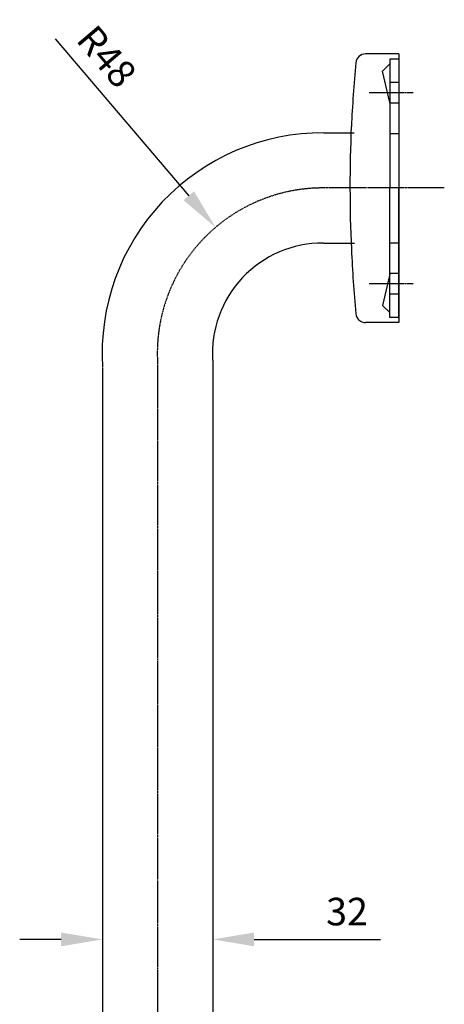
# Model space of a CAD drawing. Units: millimetres. Extents: x 3549 to 6053, y 1075 to 2225.
# Drawn here: x 4381 to 4504, y 1672 to 1958 of the extents above; entities that cross this region are included whole.
import ezdxf

# ---------------------------------------------------------------- set-up
doc = ezdxf.new("R2010")
doc.units = ezdxf.units.MM
doc.header["$LTSCALE"] = 0.5
doc.linetypes.add('CENTER', pattern=[0.5625, 0.375, -0.0625, 0.0625, -0.0625])
doc.layers.get('Defpoints').update_dxf_attribs({"linetype": 'CENTER'})
doc.layers.add('Dimensions', color=7, linetype='Continuous', lineweight=18)
doc.layers.add('Part', color=7, linetype='Continuous', lineweight=25)
doc.styles.add('ARIAL 2mm', font='arial.ttf', dxfattribs={"height": 2})
doc.styles.add('Products', font='calibri.ttf')
doc.dimstyles.new('Products', dxfattribs={"dimtxt": 3.5, "dimasz": 2, "dimexe": 2, "dimexo": 1.5, "dimgap": 0.5, "dimtad": 1, "dimdec": 0, "dimzin": 0, "dimdsep": 46, "dimtxsty": 'Products', "dimcen": 1, "dimadec": 0, "dimazin": 0, "dimtfac": 1, "dimtdec": 0, "dimtofl": 0, "dimtmove": 0, "dimatfit": 3, "dimfxl": 1, "dimtolj": 1, "dimtzin": 0, "dimarcsym": 0})

# ---------------------------------------------------------------- blocks, each defined once
blk = doc.blocks.new('*D20')
at = {"layer": 'Defpoints', "color": 0}
for p in [(4404.94, 1705.29), (4436.92, 1705.29), (4436.92, 1691.3)]:
    blk.add_point(p, dxfattribs=at)
at = {"layer": 'Dimensions', "color": 0, "lineweight": -2}
for p, q in [((4404.94, 1697.29), (4404.94, 1675.3)), ((4436.92, 1697.29), (4436.92, 1675.3)), ((4392.94, 1691.3), (4380.94, 1691.3)), ((4448.92, 1691.3), (4485.56, 1691.3))]:
    blk.add_line(p, q, dxfattribs=at)
at = {"layer": 'Dimensions', "color": 0}
for points in [[(4392.94, 1693.3), (4392.94, 1689.3), (4404.94, 1691.3)], [(4448.92, 1693.3), (4448.92, 1689.3), (4436.92, 1691.3)]]:
    blk.add_solid(points, dxfattribs=at)
at = {"layer": 'Dimensions', "color": 0, "insert": (4475.87, 1699.38), "char_height": 8, "attachment_point": 5, "style": 'ARIAL 2mm'}
blk.add_mtext('\\A1;32', dxfattribs=at)
blk = doc.blocks.new('*D23')
at = {"layer": 'Defpoints', "color": 0}
for p in [(4437.75, 1898.01), (4468.84, 1861.44)]:
    blk.add_point(p, dxfattribs=at)
at = {"layer": 'Dimensions', "color": 0, "lineweight": -2}
blk.add_line((4391.24, 1952.73), (4429.98, 1907.15), dxfattribs=at)
at = {"layer": 'Dimensions', "color": 0}
blk.add_solid([(4431.5, 1908.45), (4428.46, 1905.86), (4437.75, 1898.01)], dxfattribs=at)
at = {"layer": 'Dimensions', "color": 0, "insert": (4406.18, 1947.63), "char_height": 8, "attachment_point": 5, "rotation": 310.3679, "style": 'ARIAL 2mm'}
blk.add_mtext('\\A1;R48', dxfattribs=at)

msp = doc.modelspace()

# ---------------------------------------------------------------- linework, layer by layer
at = {"layer": 'Part'}
for p, q in [((4490.94, 1948.37), (4481.25, 1948.37)), ((4490.94, 1948.37), (4481.25, 1948.37)), ((4488.27, 1946.87), (4488.27, 1909.37)), ((4490.94, 1946.87), (4488.27, 1946.87)), ((4490.94, 1948.37), (4490.94, 1870.37)), ((4490.94, 1947.18), (4490.94, 1909.37)), ((4486.18, 1943.39), (4488.27, 1945.48)), ((4488.27, 1934.28), (4486.18, 1943.39)), ((4488.27, 1940.19), (4490.94, 1940.19)), ((4488.27, 1934.19), (4490.94, 1934.19)), ((4469.17, 1925.44), (4477.99, 1925.44)), ((4488.27, 1925.21), (4490.94, 1925.21)), ((4488.27, 1871.87), (4488.27, 1909.37)), ((4490.94, 1871.56), (4490.94, 1909.37)), ((4469.01, 1893.44), (4478.05, 1893.44)), ((4488.27, 1893.53), (4490.94, 1893.53)), ((4488.27, 1884.46), (4486.18, 1875.35)), ((4488.27, 1884.74), (4490.94, 1884.74)), ((4488.27, 1878.74), (4490.94, 1878.74)), ((4486.18, 1875.35), (4488.27, 1873.26)), ((4490.94, 1870.37), (4481.25, 1870.37)), ((4490.94, 1870.37), (4481.25, 1870.37)), ((4490.94, 1871.87), (4488.27, 1871.87)), ((4436.91, 1859.44), (4436.94, 1459.43)), ((4404.94, 1857.21), (4404.94, 1459.43))]:
    msp.add_line(p, q, dxfattribs=at)
at = {"layer": 'Part', "linetype": 'CENTER'}
for p, q in [((4482.26, 1937.19), (4495.06, 1937.19)), ((4482.26, 1881.74), (4495.06, 1881.74))]:
    msp.add_line(p, q, dxfattribs=at)
for points in [[(4504.09, 1909.44), (4469.09, 1909.44)], [(4420.94, 1858.43), (4420.94, 1836.27), (4420.94, 1459.44), (4504.09, 1459.44)]]:
    msp.add_lwpolyline(points, dxfattribs=at)
at = {"layer": 'Part'}
for centre, radius, start, end in [((4481.25, 1945.52), 2.85, 90, 174.7103), ((4481.25, 1945.52), 2.85, 90, 174.7103), ((4871.66, 1909.37), 394.93, 174.7103, 177.4073), ((4871.66, 1909.37), 394.93, 174.7103, 177.4073), ((4888.71, 1909.76), 411.98, 177.5689, 182.5201), ((4468.84, 1861.44), 64, 89.7059, 183.5897), ((4468.84, 1861.44), 32, 89.7059, 183.5897), ((4819.82, 1905.16), 342.92, 182.2594, 185.3885), ((4481.25, 1873.22), 2.85, 185.2897, 270), ((4481.25, 1873.22), 2.85, 185.2897, 270)]:
    msp.add_arc(centre, radius, start, end, dxfattribs=at)
at = {"layer": 'Part', "linetype": 'CENTER'}
msp.add_arc((4468.84, 1861.44), 48, 89.7059, 183.5897, dxfattribs=at)

# ---------------------------------------------------------------- dimensions: what is measured, and where the dimension line sits
at = {"layer": 'Dimensions'}
dim = msp.add_radius_dim(center=(4468.84, 1861.44), mpoint=(4437.75, 1898.01), dimstyle='Products', override={"dimscale": 0, "dimtxt": 3, "dimasz": 3, "dimexe": 4, "dimexo": 2, "dimgap": 1, "dimtxsty": 'ARIAL 2mm', "dimcen": 0}, dxfattribs=at)
dim.commit()
dim.dimension.update_dxf_attribs({"geometry": '*D23', "text_midpoint": (4400.02, 1942.4), "dimtype": 164})
dim = msp.add_linear_dim(base=(4436.92, 1691.3), p1=(4404.94, 1705.29), p2=(4436.92, 1705.29), dimstyle='Products', override={"dimscale": 0, "dimtxt": 3, "dimasz": 3, "dimexe": 4, "dimexo": 2, "dimgap": 1, "dimtxsty": 'ARIAL 2mm', "dimcen": 0.5}, dxfattribs=at)
dim.commit()
dim.dimension.update_dxf_attribs({"geometry": '*D20', "text_midpoint": (4475.87, 1691.3), "dimtype": 160})

doc.saveas('drawing.dxf')
